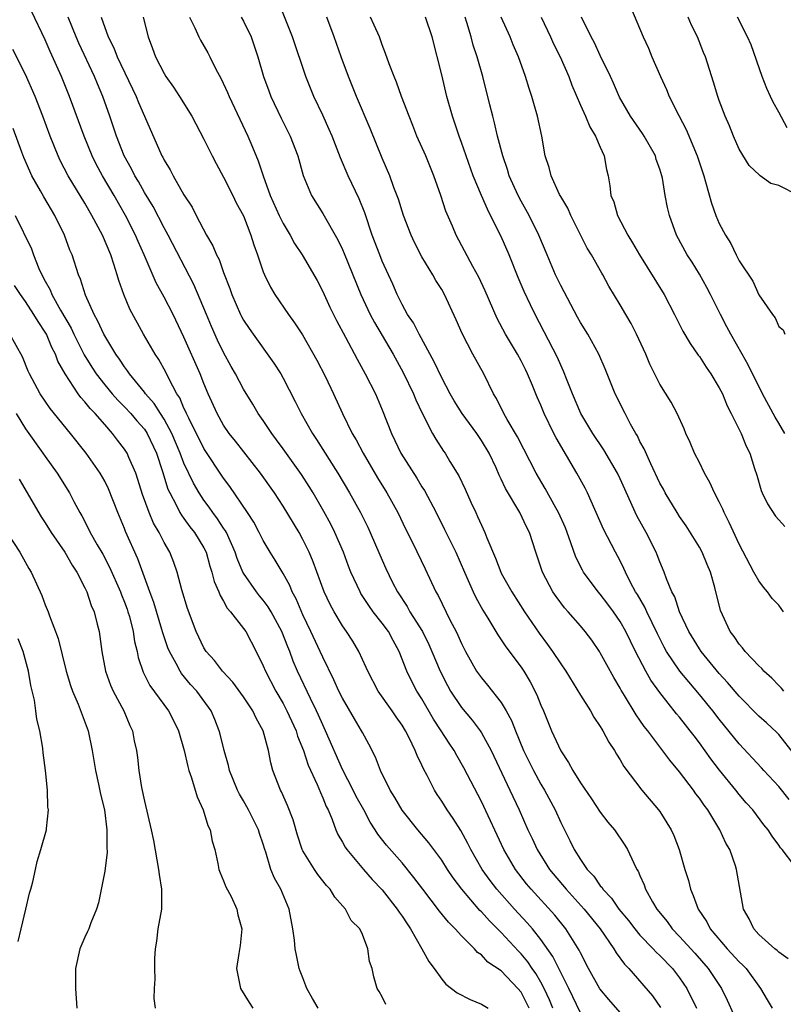
# Model space of a CAD drawing. Units: inches. Extents: x 2508000 to 2511000, y 1548000 to 1551000.
# Drawn here: x 2508298 to 2508375, y 1548779 to 1548879 of the extents above; entities that cross this region are included whole.
import ezdxf

# ---------------------------------------------------------------- set-up
doc = ezdxf.new("R2010")
doc.units = ezdxf.units.IN
doc.header["$MEASUREMENT"] = 0
doc.layers.add('LD25081548_2ft', color=43, linetype='Continuous')

msp = doc.modelspace()

# ---------------------------------------------------------------- linework, layer by layer
at = {"layer": 'LD25081548_2ft'}
for points, elevation in [([(2508375.964, 1548783.965), (2508375, 1548784.645), (2508374.83, 1548784.83), (2508374.605, 1548785), (2508373, 1548786.452), (2508372.47, 1548787), (2508372.027, 1548788.027), (2508371.437, 1548789), (2508370.754, 1548793), (2508370.645, 1548793.355), (2508370.053, 1548795), (2508369.667, 1548795.667), (2508369.066, 1548797), (2508367.833, 1548799), (2508367.473, 1548799.473), (2508367, 1548800.18), (2508366.643, 1548800.643), (2508366.401, 1548801), (2508365, 1548802.843), (2508364.014, 1548804.014), (2508361.779, 1548807), (2508361.433, 1548807.433), (2508361, 1548808.078), (2508360.616, 1548808.616), (2508359.443, 1548810.557), (2508359.1, 1548811.1), (2508359, 1548811.296), (2508358.358, 1548812.358), (2508357.644, 1548813.644), (2508357, 1548814.867), (2508356.916, 1548815), (2508356.133, 1548816.133), (2508355.486, 1548817), (2508355, 1548817.575), (2508353.743, 1548819), (2508353.384, 1548819.384), (2508352.533, 1548820.533), (2508352.223, 1548821), (2508351.162, 1548823), (2508350.626, 1548824.626), (2508350.486, 1548825), (2508349.861, 1548827), (2508349.559, 1548827.559), (2508348.881, 1548829), (2508347.433, 1548831.433), (2508347, 1548832.394), (2508346.797, 1548832.797), (2508346.479, 1548833.521), (2508345.774, 1548835), (2508345, 1548836.292), (2508344.526, 1548837), (2508343.069, 1548839), (2508342.272, 1548840.272), (2508341.854, 1548841), (2508341, 1548842.598), (2508340.233, 1548844.233), (2508338.717, 1548847), (2508338.141, 1548848.141), (2508337.557, 1548849), (2508337, 1548850.011), (2508336.515, 1548851), (2508336.062, 1548852.062), (2508335, 1548854.371), (2508334.741, 1548855), (2508333.979, 1548857), (2508333.24, 1548859.24), (2508332.661, 1548860.661), (2508331.556, 1548863), (2508330.804, 1548864.804), (2508329.937, 1548867), (2508329.656, 1548867.656), (2508329, 1548869.096), (2508328.107, 1548871), (2508327.279, 1548873), (2508325.938, 1548877), (2508325.685, 1548877.686), (2508324.528, 1548880.528)], 6978), ([(2508355, 1548778.533), (2508353.809, 1548781), (2508353, 1548782.598), (2508352.216, 1548784.216), (2508351, 1548785.921), (2508350.145, 1548787), (2508349.617, 1548787.617), (2508348.342, 1548789), (2508346.553, 1548791), (2508345.879, 1548791.88), (2508345.087, 1548793), (2508343.939, 1548795), (2508343.629, 1548795.63), (2508342.921, 1548796.921), (2508342.156, 1548798.156), (2508341.558, 1548799), (2508341, 1548799.898), (2508340.553, 1548800.553), (2508340.268, 1548801), (2508339.528, 1548802.472), (2508339.156, 1548803.156), (2508339, 1548803.521), (2508338.514, 1548804.514), (2508338.335, 1548805), (2508337.708, 1548806.293), (2508337.335, 1548807), (2508337, 1548807.553), (2508336.4, 1548808.4), (2508336.004, 1548809), (2508334.592, 1548811), (2508333.544, 1548813), (2508333.392, 1548813.392), (2508332.653, 1548815), (2508332.025, 1548816.026), (2508331.404, 1548817), (2508331, 1548817.566), (2508330.15, 1548819), (2508329.747, 1548819.747), (2508329.157, 1548821), (2508328.042, 1548824.042), (2508327.635, 1548825), (2508327, 1548826.291), (2508326.606, 1548827), (2508325, 1548829.649), (2508324.119, 1548831), (2508322.713, 1548833), (2508320.207, 1548836.207), (2508319.57, 1548837), (2508319, 1548837.835), (2508318.341, 1548839), (2508317.426, 1548841), (2508317, 1548842.037), (2508316.627, 1548843), (2508315, 1548846.722), (2508313.905, 1548849), (2508313, 1548850.752), (2508312.191, 1548852.191), (2508310.987, 1548855), (2508310.371, 1548856.371), (2508310.108, 1548857), (2508309.087, 1548859), (2508307.946, 1548861), (2508306.777, 1548863), (2508306.156, 1548864.156), (2508305.738, 1548865), (2508304.936, 1548867), (2508303.459, 1548871), (2508302.632, 1548873), (2508301.517, 1548875.517), (2508301, 1548876.721), (2508299.612, 1548879.612)], 6990), ([(2508360.029, 1548880.029), (2508361.329, 1548877), (2508361.868, 1548875.868), (2508362.21, 1548875), (2508363.069, 1548873), (2508363.683, 1548871.683), (2508363.951, 1548871), (2508364.912, 1548869.088), (2508365.661, 1548867.661), (2508366.776, 1548865), (2508367.43, 1548863), (2508367.617, 1548862.383), (2508368.213, 1548860.213), (2508368.644, 1548859), (2508369, 1548858.173), (2508369.622, 1548857), (2508370.152, 1548856.152), (2508370.701, 1548855), (2508371, 1548854.426), (2508372.37, 1548852.37), (2508373, 1548850.98), (2508374.375, 1548849), (2508374.648, 1548848.648), (2508375, 1548847.778), (2508375.457, 1548847.457), (2508375.622, 1548847)], 6962), ([(2508360.396, 1548777), (2508357.868, 1548779.868), (2508356.959, 1548780.959), (2508355.824, 1548783), (2508355, 1548784.572), (2508354.869, 1548784.869), (2508353.537, 1548787), (2508352.396, 1548788.396), (2508350.022, 1548791), (2508349.561, 1548791.561), (2508348.438, 1548793), (2508347.259, 1548795), (2508345, 1548799.846), (2508343.247, 1548803.247), (2508342.514, 1548804.514), (2508342.257, 1548805), (2508341.741, 1548805.741), (2508340.955, 1548807), (2508340.177, 1548808.177), (2508339, 1548810.22), (2508338.505, 1548811), (2508337.976, 1548811.976), (2508337.474, 1548813), (2508336.714, 1548815), (2508336.106, 1548816.107), (2508335.641, 1548817), (2508335, 1548817.863), (2508334.088, 1548819), (2508333.633, 1548819.633), (2508332.854, 1548820.853), (2508332.773, 1548821), (2508331.848, 1548823), (2508331.604, 1548823.604), (2508331.079, 1548825), (2508330.233, 1548827), (2508329.823, 1548827.823), (2508329.12, 1548829.12), (2508328.019, 1548831), (2508327.633, 1548831.633), (2508326.851, 1548832.851), (2508325, 1548835.456), (2508324.348, 1548836.348), (2508323.848, 1548837), (2508323, 1548838.285), (2508322.497, 1548839), (2508321.944, 1548839.944), (2508321, 1548841.458), (2508320.193, 1548843), (2508319.755, 1548843.755), (2508319, 1548845.158), (2508318.395, 1548846.395), (2508317.777, 1548847.777), (2508317.257, 1548849), (2508316.01, 1548852.01), (2508313.408, 1548857), (2508313, 1548857.738), (2508311.88, 1548859.88), (2508311, 1548861.32), (2508310.4, 1548862.4), (2508310.034, 1548863), (2508309.697, 1548863.697), (2508308.967, 1548865), (2508308.189, 1548867), (2508307.533, 1548869), (2508306.818, 1548871), (2508306.262, 1548872.262), (2508305.956, 1548873), (2508304.377, 1548876.377), (2508304.114, 1548877), (2508303.323, 1548879)], 6988), ([(2508306.659, 1548879), (2508307.357, 1548877), (2508307.909, 1548875.909), (2508308.255, 1548875), (2508310.165, 1548871), (2508310.399, 1548870.399), (2508311, 1548869.014), (2508312.78, 1548865), (2508312.864, 1548864.864), (2508313, 1548864.572), (2508313.6, 1548863.6), (2508313.904, 1548863), (2508315, 1548861.081), (2508315.821, 1548859.821), (2508316.226, 1548859), (2508317.275, 1548857), (2508317.925, 1548855.925), (2508318.288, 1548855), (2508318.537, 1548854.537), (2508319, 1548853.225), (2508319.619, 1548851.619), (2508319.834, 1548851), (2508320.704, 1548849), (2508320.804, 1548848.804), (2508321, 1548848.44), (2508321.571, 1548847.571), (2508321.964, 1548847), (2508324.073, 1548844.073), (2508324.757, 1548843), (2508325, 1548842.575), (2508326.228, 1548840.228), (2508326.815, 1548839), (2508327.95, 1548837), (2508328.379, 1548836.379), (2508330.529, 1548833), (2508331.71, 1548831), (2508332.818, 1548829), (2508333.54, 1548827.54), (2508333.79, 1548827), (2508334.75, 1548824.75), (2508335.366, 1548823.366), (2508336.047, 1548821.953), (2508336.525, 1548821), (2508337.517, 1548819.517), (2508337.795, 1548819), (2508339.059, 1548817), (2508339.698, 1548815.698), (2508340.004, 1548815), (2508340.835, 1548813), (2508341.568, 1548811.568), (2508341.884, 1548811), (2508343, 1548809.325), (2508344.067, 1548808.068), (2508344.869, 1548807), (2508345, 1548806.8), (2508345.996, 1548805), (2508347.885, 1548801), (2508348.813, 1548799), (2508349.684, 1548797), (2508350.113, 1548796.113), (2508350.614, 1548795), (2508351.881, 1548793), (2508353.553, 1548791), (2508355.373, 1548789), (2508356.971, 1548787), (2508358.365, 1548785), (2508358.595, 1548784.594), (2508359.427, 1548783.427), (2508359.868, 1548783), (2508362.263, 1548780.262), (2508363.07, 1548779.07)], 6986), ([(2508310.879, 1548879), (2508311.372, 1548877), (2508311.838, 1548875.837), (2508312.139, 1548875), (2508313, 1548873.306), (2508313.183, 1548873), (2508313.939, 1548871.939), (2508314.553, 1548871), (2508315.791, 1548869), (2508317, 1548866.695), (2508317.832, 1548865), (2508318.232, 1548864.232), (2508319, 1548862.865), (2508319.936, 1548861), (2508320.275, 1548860.274), (2508321, 1548858.936), (2508321.751, 1548857), (2508322.04, 1548856.04), (2508322.416, 1548855), (2508323, 1548853.285), (2508323.113, 1548853), (2508323.741, 1548851.741), (2508324.179, 1548851), (2508325.554, 1548849), (2508326.164, 1548848.164), (2508326.952, 1548846.952), (2508328.389, 1548844.389), (2508329.232, 1548842.768), (2508330.09, 1548841), (2508330.999, 1548839), (2508331.974, 1548837), (2508332.361, 1548836.361), (2508333.078, 1548835), (2508334.529, 1548832.529), (2508335.457, 1548831), (2508336.564, 1548829), (2508337.355, 1548827.355), (2508338.083, 1548825.918), (2508339.343, 1548823.343), (2508340.407, 1548821), (2508340.626, 1548820.626), (2508341.867, 1548818.133), (2508342.464, 1548817), (2508342.639, 1548816.639), (2508343, 1548815.797), (2508343.403, 1548815), (2508344.518, 1548813), (2508345, 1548812.318), (2508345.605, 1548811.606), (2508347, 1548809.848), (2508347.512, 1548809), (2508348.044, 1548808.044), (2508348.433, 1548807), (2508349.251, 1548805), (2508350.244, 1548803), (2508351, 1548801.621), (2508351.377, 1548801), (2508352.446, 1548799), (2508353, 1548797.745), (2508353.93, 1548795.93), (2508354.364, 1548795), (2508355, 1548794.001), (2508355.682, 1548793), (2508356.33, 1548792.33), (2508357, 1548791.361), (2508357.176, 1548791.176), (2508357.27, 1548791), (2508358.115, 1548790.115), (2508358.871, 1548789), (2508359.834, 1548787.835), (2508360.47, 1548787), (2508361, 1548786.381), (2508362.329, 1548785), (2508362.641, 1548784.64), (2508363, 1548784.322), (2508364.27, 1548783), (2508365, 1548782.055), (2508365.727, 1548781), (2508366.719, 1548779)], 6984), ([(2508315.551, 1548879), (2508316.09, 1548877.91), (2508316.5, 1548877), (2508316.671, 1548876.671), (2508317.403, 1548875.403), (2508317.612, 1548875), (2508318.182, 1548873.818), (2508318.762, 1548872.762), (2508319.391, 1548871.391), (2508319.544, 1548871), (2508321.433, 1548867), (2508321.734, 1548866.266), (2508322.5, 1548864.5), (2508322.972, 1548863), (2508323.71, 1548861), (2508324.597, 1548859), (2508325, 1548858.166), (2508325.704, 1548857), (2508326.149, 1548856.149), (2508326.937, 1548855), (2508328.421, 1548852.421), (2508329, 1548851.3), (2508329.726, 1548849.726), (2508330.388, 1548848.388), (2508331.306, 1548846.694), (2508332.478, 1548844.478), (2508333.292, 1548843), (2508334.304, 1548841), (2508335, 1548839.362), (2508335.923, 1548837), (2508336.281, 1548836.281), (2508336.885, 1548835), (2508338.478, 1548832.478), (2508339, 1548831.613), (2508339.248, 1548831.248), (2508340.429, 1548829), (2508341.297, 1548827.297), (2508342.427, 1548825), (2508343.282, 1548823), (2508344.168, 1548821), (2508344.442, 1548820.442), (2508345.147, 1548819.147), (2508345.643, 1548818.357), (2508346.658, 1548816.658), (2508347, 1548816.18), (2508347.467, 1548815.467), (2508349, 1548813.423), (2508349.284, 1548813), (2508349.929, 1548811.929), (2508350.609, 1548810.609), (2508351, 1548809.587), (2508351.26, 1548809), (2508352.073, 1548807), (2508353, 1548804.956), (2508353.801, 1548803.801), (2508354.22, 1548803), (2508355, 1548801.751), (2508356.116, 1548800.116), (2508357, 1548798.781), (2508357.77, 1548797.77), (2508358.428, 1548797), (2508359.46, 1548795.46), (2508359.743, 1548795), (2508360.378, 1548793.622), (2508360.697, 1548793), (2508360.824, 1548792.823), (2508361, 1548792.386), (2508361.431, 1548791.431), (2508361.574, 1548791), (2508362.265, 1548789.735), (2508362.705, 1548789), (2508363.74, 1548787.739), (2508364.264, 1548787), (2508365, 1548786.241), (2508366.539, 1548784.539), (2508367.877, 1548783), (2508369.21, 1548781), (2508369.812, 1548779.812), (2508371.077, 1548777)], 6982), ([(2508320.772, 1548879), (2508321, 1548878.596), (2508321.783, 1548877), (2508322.461, 1548875), (2508323.013, 1548873), (2508323.556, 1548871.556), (2508323.771, 1548871), (2508324.817, 1548868.818), (2508325.719, 1548867), (2508326.483, 1548865), (2508327.036, 1548863.036), (2508327.868, 1548861), (2508329, 1548859.188), (2508330.535, 1548856.535), (2508331, 1548855.543), (2508331.163, 1548855.163), (2508332.845, 1548851), (2508333.783, 1548849), (2508334.204, 1548848.204), (2508336.099, 1548845), (2508337.126, 1548843.126), (2508338.138, 1548841), (2508338.379, 1548840.379), (2508339.024, 1548839.024), (2508340.076, 1548837), (2508340.411, 1548836.411), (2508341.193, 1548835.192), (2508341.337, 1548835), (2508341.825, 1548834.175), (2508342.724, 1548832.724), (2508343.357, 1548831.358), (2508343.932, 1548830.068), (2508344.428, 1548829), (2508344.621, 1548828.621), (2508345, 1548827.739), (2508345.35, 1548827), (2508345.546, 1548826.454), (2508346.411, 1548824.411), (2508346.95, 1548823), (2508347, 1548822.903), (2508348.068, 1548821), (2508349.353, 1548819), (2508350.829, 1548816.829), (2508351.688, 1548815.688), (2508352.182, 1548815), (2508353, 1548813.763), (2508353.536, 1548813), (2508355, 1548810.6), (2508356.003, 1548809), (2508356.356, 1548808.356), (2508357, 1548807.44), (2508357.156, 1548807.156), (2508357.265, 1548807), (2508357.844, 1548805.844), (2508358.422, 1548805), (2508358.626, 1548804.626), (2508359, 1548804.05), (2508359.373, 1548803.373), (2508361.177, 1548801), (2508362.882, 1548799), (2508363, 1548798.836), (2508364.143, 1548797), (2508364.414, 1548796.414), (2508364.945, 1548795), (2508365.534, 1548793), (2508365.884, 1548791.884), (2508366.087, 1548791), (2508366.381, 1548790.381), (2508366.872, 1548789), (2508367.731, 1548787.731), (2508368.093, 1548787), (2508369.788, 1548785), (2508371, 1548783.684), (2508371.36, 1548783.36), (2508371.699, 1548783), (2508373.163, 1548781), (2508373.829, 1548779.828), (2508374.327, 1548779)], 6980), ([(2508376.522, 1548793.477), (2508375.337, 1548795), (2508375.179, 1548795.178), (2508375, 1548795.463), (2508374.349, 1548796.349), (2508373.939, 1548797), (2508373.506, 1548797.506), (2508372.383, 1548799), (2508371.727, 1548799.727), (2508371, 1548800.579), (2508370.673, 1548801), (2508369.024, 1548803.025), (2508368.161, 1548804.161), (2508367, 1548805.787), (2508366.465, 1548806.466), (2508366.073, 1548807), (2508365.587, 1548807.588), (2508365, 1548808.349), (2508364.698, 1548808.698), (2508363, 1548810.839), (2508362.091, 1548812.091), (2508361.59, 1548813), (2508360.553, 1548815), (2508360.031, 1548816.031), (2508359.573, 1548817), (2508359, 1548818.017), (2508358.332, 1548819), (2508357.771, 1548819.771), (2508357, 1548820.774), (2508356.797, 1548821), (2508355.306, 1548823), (2508355.193, 1548823.193), (2508354.524, 1548824.524), (2508354.036, 1548825.964), (2508353.657, 1548827), (2508353.472, 1548827.472), (2508352.791, 1548829), (2508352.498, 1548829.502), (2508351.436, 1548831.436), (2508350.533, 1548833), (2508348.642, 1548836.642), (2508347.588, 1548838.412), (2508347.264, 1548839), (2508346.531, 1548840.531), (2508346.224, 1548841), (2508345.251, 1548843), (2508344.147, 1548845), (2508343.064, 1548847.065), (2508342.472, 1548848.472), (2508341.294, 1548851), (2508341, 1548851.506), (2508340.416, 1548852.416), (2508340.09, 1548853), (2508339, 1548854.8), (2508338.26, 1548856.26), (2508337.911, 1548857), (2508337.148, 1548859), (2508336.636, 1548860.636), (2508336.178, 1548861.822), (2508335.753, 1548863), (2508335, 1548864.765), (2508333.774, 1548867.774), (2508332.395, 1548871), (2508331.588, 1548873), (2508330.865, 1548875), (2508330.166, 1548877), (2508329.403, 1548879)], 6976), ([(2508376.046, 1548800.047), (2508375, 1548801.354), (2508373.484, 1548803), (2508373.262, 1548803.261), (2508371, 1548805.689), (2508369, 1548808.156), (2508368.349, 1548809), (2508367, 1548810.644), (2508365.915, 1548811.915), (2508365.015, 1548813.015), (2508363.686, 1548815), (2508363.441, 1548815.441), (2508362.766, 1548816.766), (2508361.681, 1548819), (2508361.474, 1548819.474), (2508360.737, 1548820.737), (2508360.566, 1548821), (2508360.06, 1548821.941), (2508359.534, 1548823), (2508359.382, 1548823.382), (2508359, 1548824.145), (2508358.54, 1548825), (2508357.332, 1548827.332), (2508355.692, 1548831), (2508355.458, 1548831.459), (2508354.642, 1548833), (2508352.542, 1548836.543), (2508352.31, 1548837), (2508351.34, 1548839), (2508351, 1548839.844), (2508350.646, 1548840.647), (2508350.156, 1548841.844), (2508349.661, 1548843), (2508349.445, 1548843.445), (2508349, 1548844.323), (2508348.63, 1548845), (2508347.446, 1548847), (2508346.583, 1548848.583), (2508345.389, 1548851.389), (2508344.759, 1548852.759), (2508344.147, 1548853.854), (2508342.472, 1548857), (2508342.092, 1548857.908), (2508341.426, 1548859.426), (2508340.923, 1548861), (2508340.206, 1548863), (2508339.385, 1548865), (2508338.503, 1548867), (2508338.081, 1548868.081), (2508337.7, 1548869), (2508336.952, 1548871), (2508336.447, 1548872.447), (2508336.199, 1548873), (2508335.707, 1548874.293), (2508335.345, 1548875.345), (2508335, 1548876.194), (2508334.713, 1548877), (2508334.193, 1548878.193), (2508333.821, 1548879)], 6974), ([(2508376.603, 1548804.604), (2508375, 1548806.609), (2508374.815, 1548806.815), (2508373.78, 1548807.779), (2508373, 1548808.464), (2508371, 1548810.469), (2508369.847, 1548811.847), (2508369, 1548812.762), (2508367.184, 1548815), (2508367, 1548815.273), (2508365.922, 1548817), (2508364.982, 1548819), (2508364.506, 1548820.506), (2508364.227, 1548821), (2508363.668, 1548822.332), (2508363.442, 1548823), (2508363, 1548824.046), (2508362.751, 1548824.752), (2508362.645, 1548825), (2508361.636, 1548827), (2508360.686, 1548828.686), (2508359, 1548832.424), (2508358.725, 1548833), (2508357.356, 1548835.356), (2508356.242, 1548837), (2508355.037, 1548839), (2508354.195, 1548841), (2508353.655, 1548842.345), (2508353.294, 1548843.294), (2508353, 1548843.896), (2508352.669, 1548844.669), (2508350.444, 1548849), (2508349.963, 1548849.963), (2508349.328, 1548851.328), (2508348.728, 1548852.728), (2508347.792, 1548855), (2508347, 1548856.852), (2508345.933, 1548859), (2508345.608, 1548859.608), (2508345.002, 1548861), (2508344.184, 1548863), (2508343, 1548866.36), (2508342.758, 1548867), (2508342.082, 1548869), (2508341.528, 1548871), (2508341, 1548873.192), (2508340.044, 1548877), (2508339.358, 1548879)], 6972), ([(2508375.506, 1548811), (2508375.279, 1548811.279), (2508375, 1548811.55), (2508374.293, 1548812.293), (2508373.494, 1548813), (2508373.279, 1548813.278), (2508373, 1548813.53), (2508371.612, 1548815), (2508371.354, 1548815.355), (2508371, 1548815.716), (2508370.495, 1548816.495), (2508370.095, 1548817), (2508369.113, 1548819.113), (2508368.564, 1548821.436), (2508368.127, 1548823), (2508367.78, 1548823.78), (2508367.277, 1548825), (2508367, 1548825.504), (2508365.663, 1548827.663), (2508365, 1548828.614), (2508364.751, 1548829), (2508363.546, 1548831), (2508363.358, 1548831.358), (2508363, 1548831.98), (2508362.08, 1548833.92), (2508361.427, 1548835.427), (2508361, 1548836.192), (2508360.744, 1548836.744), (2508360.584, 1548837), (2508360.054, 1548837.946), (2508359.499, 1548839), (2508358.494, 1548841), (2508357.5, 1548843.501), (2508356.861, 1548845), (2508355.754, 1548847), (2508355, 1548848.2), (2508354.712, 1548848.712), (2508353, 1548851.935), (2508352.492, 1548853), (2508351.636, 1548855), (2508350.808, 1548857), (2508349.817, 1548859), (2508349, 1548860.446), (2508348.707, 1548861), (2508347.819, 1548863), (2508347.632, 1548863.632), (2508347.155, 1548865), (2508346.634, 1548867), (2508346.341, 1548868.341), (2508346.146, 1548869), (2508345.85, 1548870.15), (2508345.151, 1548873), (2508344.583, 1548875), (2508344.175, 1548876.175), (2508343.962, 1548877), (2508343.534, 1548878.466), (2508343.359, 1548879)], 6970), ([(2508375.491, 1548819), (2508375, 1548819.653), (2508374.343, 1548820.343), (2508373.873, 1548821), (2508373.476, 1548821.476), (2508373, 1548822.116), (2508372.495, 1548823), (2508371, 1548825.82), (2508370.009, 1548828.009), (2508369.509, 1548829), (2508369.356, 1548829.356), (2508369, 1548830.09), (2508368.534, 1548831), (2508368.039, 1548832.039), (2508367.52, 1548833), (2508367, 1548834.062), (2508366.512, 1548835), (2508366.069, 1548836.069), (2508365.635, 1548837), (2508365.468, 1548837.468), (2508364.754, 1548839), (2508364.15, 1548840.15), (2508363, 1548841.974), (2508361.995, 1548843.995), (2508361.583, 1548845), (2508360.66, 1548847), (2508360.102, 1548848.102), (2508359.559, 1548849), (2508359, 1548849.977), (2508357.865, 1548851.864), (2508357.254, 1548853), (2508357.155, 1548853.155), (2508356.117, 1548855), (2508355.684, 1548855.684), (2508354.019, 1548859), (2508353.708, 1548859.708), (2508353, 1548860.895), (2508352.881, 1548861.119), (2508352.027, 1548863), (2508351.844, 1548863.844), (2508351.446, 1548865), (2508351.084, 1548867), (2508350.679, 1548869), (2508350.284, 1548870.284), (2508350.1, 1548871), (2508349.808, 1548871.808), (2508349.451, 1548873), (2508348.744, 1548875), (2508348.215, 1548876.215), (2508347.895, 1548877), (2508347.008, 1548879.008)], 6968), ([(2508351.036, 1548879), (2508351.981, 1548877), (2508352.292, 1548876.292), (2508352.953, 1548875), (2508353.817, 1548873), (2508354.135, 1548872.135), (2508355, 1548870.112), (2508355.501, 1548869), (2508355.934, 1548867.934), (2508356.529, 1548867), (2508357, 1548865.883), (2508357.403, 1548865), (2508357.624, 1548863.624), (2508357.779, 1548863), (2508357.97, 1548861.97), (2508358.072, 1548861), (2508358.351, 1548860.351), (2508358.732, 1548859), (2508359.767, 1548857), (2508360.241, 1548856.241), (2508360.936, 1548855), (2508363.427, 1548851), (2508364.476, 1548849), (2508365.33, 1548847.329), (2508366.056, 1548846.056), (2508366.887, 1548844.887), (2508367, 1548844.751), (2508367.687, 1548843.687), (2508368.165, 1548843), (2508369, 1548841.603), (2508369.317, 1548841), (2508369.781, 1548839.781), (2508370.215, 1548839), (2508371.199, 1548837), (2508371.711, 1548835.712), (2508372.098, 1548835), (2508372.557, 1548833.443), (2508372.789, 1548832.789), (2508373.231, 1548831.231), (2508373.318, 1548831), (2508373.88, 1548829.88), (2508374.663, 1548828.663), (2508375, 1548828.26), (2508375.613, 1548827.613)], 6966), ([(2508375.613, 1548837), (2508375, 1548838.036), (2508374.623, 1548838.623), (2508373.358, 1548841), (2508371.93, 1548843.93), (2508371.296, 1548845), (2508370.154, 1548847), (2508369.767, 1548847.767), (2508369.11, 1548849), (2508368.117, 1548851), (2508367.735, 1548851.735), (2508367, 1548853.068), (2508366.264, 1548854.264), (2508365.773, 1548855), (2508364.686, 1548857), (2508363.969, 1548859), (2508363.778, 1548859.778), (2508363.546, 1548861), (2508363.262, 1548862.738), (2508363.203, 1548863), (2508363, 1548863.652), (2508362.648, 1548864.648), (2508362.552, 1548865), (2508361.42, 1548867), (2508361.258, 1548867.258), (2508360.06, 1548869), (2508358.94, 1548870.94), (2508358.336, 1548872.336), (2508358.033, 1548873), (2508357, 1548875.115), (2508356.404, 1548876.404), (2508356.075, 1548877), (2508355.105, 1548879)], 6964), ([(2508376.992, 1548861.008), (2508375, 1548862.028), (2508374.205, 1548862.205), (2508373.131, 1548863), (2508373.045, 1548863.045), (2508372.02, 1548864.02), (2508371, 1548865.672), (2508370.423, 1548867), (2508370.024, 1548868.024), (2508369.593, 1548869), (2508369, 1548870.604), (2508368.861, 1548871), (2508368.433, 1548872.433), (2508367.605, 1548875), (2508367.42, 1548875.42), (2508366.788, 1548877), (2508366.188, 1548878.188), (2508365.863, 1548879)], 6960), ([(2508375.833, 1548867.833), (2508375, 1548869.416), (2508374.431, 1548870.431), (2508374.184, 1548871), (2508373.805, 1548871.805), (2508373.335, 1548873), (2508372.205, 1548876.204), (2508371.847, 1548877), (2508370.847, 1548879)], 6958), ([(2508352.204, 1548779), (2508351.857, 1548779.858), (2508351.348, 1548781), (2508351, 1548781.641), (2508350.493, 1548782.493), (2508350.128, 1548783), (2508349.681, 1548783.681), (2508349, 1548784.488), (2508348.742, 1548784.742), (2508347, 1548786.627), (2508345.808, 1548787.808), (2508345, 1548788.729), (2508344.859, 1548788.859), (2508343.036, 1548791), (2508342.159, 1548792.159), (2508341.59, 1548793), (2508341, 1548793.921), (2508339.7, 1548795.7), (2508338.586, 1548797), (2508337, 1548798.981), (2508336.262, 1548800.262), (2508335.787, 1548801), (2508334.815, 1548803), (2508334.324, 1548804.324), (2508333.652, 1548805.652), (2508333, 1548806.811), (2508332.908, 1548807), (2508332.197, 1548808.197), (2508331, 1548810.266), (2508330.635, 1548811), (2508330.131, 1548812.131), (2508329, 1548814.403), (2508328.739, 1548815), (2508327.812, 1548817), (2508327, 1548818.678), (2508326.308, 1548820.308), (2508325.921, 1548821), (2508325.663, 1548821.663), (2508325, 1548822.846), (2508324.203, 1548824.203), (2508323.698, 1548825), (2508323, 1548826.192), (2508322.598, 1548827), (2508322.038, 1548828.038), (2508321.42, 1548829), (2508319.635, 1548831.635), (2508319, 1548832.488), (2508317, 1548835.481), (2508315.475, 1548838.525), (2508315.254, 1548839), (2508315.185, 1548839.185), (2508315, 1548839.552), (2508314.574, 1548840.574), (2508314.284, 1548841), (2508313.464, 1548842.536), (2508313.168, 1548843.168), (2508312.457, 1548844.457), (2508312.083, 1548845), (2508310.93, 1548847), (2508309.538, 1548849.538), (2508308.929, 1548851), (2508308.417, 1548852.417), (2508308.259, 1548853), (2508307.934, 1548854.065), (2508307.618, 1548855), (2508306.772, 1548857), (2508305.705, 1548859), (2508305, 1548860.216), (2508303.322, 1548863), (2508302.525, 1548864.525), (2508302.293, 1548865), (2508301.49, 1548867), (2508300.767, 1548869), (2508299.972, 1548871), (2508299, 1548873.207), (2508297.732, 1548875.731)], 6992), ([(2508349.821, 1548779), (2508349.557, 1548779.557), (2508349, 1548780.619), (2508348.693, 1548781), (2508347, 1548782.754), (2508345.661, 1548783.661), (2508345, 1548784.373), (2508344.624, 1548784.624), (2508344.302, 1548785), (2508343, 1548786.305), (2508342.368, 1548787), (2508341.672, 1548787.672), (2508340.784, 1548788.784), (2508339.092, 1548791), (2508338.202, 1548792.201), (2508337, 1548793.652), (2508335.44, 1548795.44), (2508334.565, 1548796.565), (2508334.298, 1548797), (2508333.781, 1548797.781), (2508333.133, 1548799), (2508332.377, 1548800.377), (2508332.074, 1548801), (2508331, 1548803.075), (2508329.285, 1548807), (2508329, 1548807.584), (2508328.569, 1548808.57), (2508328.373, 1548809), (2508327.759, 1548810.241), (2508326.467, 1548813), (2508326.028, 1548814.028), (2508325.675, 1548815), (2508325.472, 1548815.472), (2508324.877, 1548817), (2508323.787, 1548819), (2508323.502, 1548819.501), (2508323, 1548820.171), (2508322.62, 1548820.62), (2508322.325, 1548821), (2508321, 1548822.901), (2508320.945, 1548823), (2508320.365, 1548824.365), (2508320.158, 1548825), (2508319.275, 1548827), (2508319.182, 1548827.182), (2508319, 1548827.435), (2508318.39, 1548828.39), (2508317.918, 1548829), (2508317.546, 1548829.546), (2508317, 1548830.276), (2508316.519, 1548831), (2508315.96, 1548831.96), (2508315, 1548833.989), (2508314.616, 1548835), (2508313.771, 1548837), (2508313, 1548838.421), (2508312.622, 1548839), (2508312.003, 1548840.003), (2508311.123, 1548841), (2508311, 1548841.175), (2508309.518, 1548843), (2508309.318, 1548843.318), (2508309, 1548843.728), (2508308.498, 1548844.498), (2508308.126, 1548845), (2508306.899, 1548847), (2508306.321, 1548848.321), (2508305.927, 1548849), (2508305.068, 1548850.933), (2508304.576, 1548852.576), (2508304.365, 1548853), (2508303.721, 1548855), (2508303.499, 1548855.499), (2508302.959, 1548857), (2508301.961, 1548859), (2508300.857, 1548860.857), (2508300.529, 1548861.471), (2508299.663, 1548863), (2508299.448, 1548863.448), (2508298.84, 1548864.84), (2508298.64, 1548865.36), (2508297.775, 1548867.774)], 6994), ([(2508297.985, 1548859), (2508299.62, 1548855.62), (2508299.834, 1548855), (2508300.37, 1548853.63), (2508300.655, 1548853), (2508301, 1548852.352), (2508301.498, 1548851.498), (2508301.685, 1548851), (2508302.551, 1548849.449), (2508303.614, 1548847.614), (2508303.893, 1548847), (2508304.93, 1548844.93), (2508305.694, 1548843.694), (2508306.143, 1548843), (2508307, 1548841.897), (2508307.747, 1548841), (2508308.336, 1548840.336), (2508309, 1548839.684), (2508309.634, 1548839), (2508310.254, 1548838.254), (2508311, 1548837.412), (2508311.279, 1548837), (2508312.231, 1548835), (2508312.837, 1548833.163), (2508313.381, 1548831.381), (2508313.556, 1548831), (2508314.212, 1548829.789), (2508314.591, 1548829), (2508314.738, 1548828.738), (2508315, 1548828.401), (2508315.584, 1548827.584), (2508316.055, 1548827), (2508317, 1548825.439), (2508317.223, 1548825), (2508317.613, 1548823.613), (2508317.823, 1548823), (2508318.05, 1548822.05), (2508318.523, 1548821), (2508318.64, 1548820.64), (2508319, 1548820.065), (2508319.368, 1548819.368), (2508319.704, 1548819), (2508321, 1548817.322), (2508321.23, 1548817), (2508322.291, 1548815), (2508323, 1548813.549), (2508323.21, 1548813), (2508324.253, 1548811), (2508325, 1548809.738), (2508325.39, 1548809), (2508326.307, 1548807), (2508326.462, 1548806.462), (2508327.045, 1548805), (2508327.523, 1548803.523), (2508328.431, 1548801.57), (2508328.757, 1548800.757), (2508329, 1548800.241), (2508329.359, 1548799.359), (2508329.551, 1548799), (2508329.956, 1548798.044), (2508330.326, 1548797), (2508330.528, 1548796.528), (2508331, 1548795.737), (2508331.248, 1548795.247), (2508331.418, 1548795), (2508333.093, 1548793), (2508333.996, 1548791.996), (2508335, 1548790.943), (2508336.521, 1548789), (2508336.699, 1548788.699), (2508337, 1548788.28), (2508337.5, 1548787.5), (2508337.843, 1548787), (2508339.003, 1548785), (2508339.699, 1548783.699), (2508340.228, 1548783), (2508341, 1548781.938), (2508341.427, 1548781.427), (2508342.561, 1548780.561), (2508343.867, 1548779.867), (2508345, 1548779.413), (2508345.676, 1548779)], 6996), ([(2508335.368, 1548779.368), (2508335, 1548780.159), (2508334.7, 1548780.7), (2508334.491, 1548781), (2508334.155, 1548782.156), (2508333.97, 1548783), (2508333.718, 1548783.718), (2508333.561, 1548785), (2508333, 1548786.425), (2508332.736, 1548787), (2508331.861, 1548787.861), (2508331.277, 1548789), (2508330.208, 1548790.208), (2508329.749, 1548791), (2508329.372, 1548791.372), (2508328.495, 1548792.495), (2508328.158, 1548793), (2508327, 1548794.868), (2508326.936, 1548795), (2508326.462, 1548796.462), (2508326.008, 1548798.009), (2508325.442, 1548799.443), (2508324.821, 1548800.821), (2508324.721, 1548801), (2508323.969, 1548803), (2508323.749, 1548803.748), (2508323.519, 1548805), (2508323, 1548807.001), (2508322.267, 1548808.267), (2508321.96, 1548809), (2508321, 1548810.423), (2508319.913, 1548811.913), (2508318.89, 1548813), (2508318.084, 1548814.084), (2508317.231, 1548815), (2508317, 1548815.365), (2508316.215, 1548817), (2508315.344, 1548819.344), (2508314.779, 1548821.221), (2508314.327, 1548823), (2508313.981, 1548823.981), (2508313.583, 1548825), (2508313, 1548826.001), (2508312.495, 1548827), (2508311.936, 1548827.936), (2508311.483, 1548829), (2508310.823, 1548830.823), (2508310.36, 1548832.36), (2508310.13, 1548833), (2508309.436, 1548834.564), (2508309.26, 1548835), (2508309, 1548835.41), (2508308.305, 1548836.305), (2508307.797, 1548837), (2508307, 1548837.883), (2508306.045, 1548839), (2508305.521, 1548839.521), (2508305, 1548840.196), (2508304.607, 1548840.607), (2508304.334, 1548841), (2508303.019, 1548843), (2508302.289, 1548844.289), (2508302.022, 1548845), (2508301.672, 1548845.671), (2508301.124, 1548847), (2508301, 1548847.224), (2508300.279, 1548848.279), (2508299.859, 1548849), (2508299, 1548850.31), (2508298.493, 1548851), (2508297.914, 1548851.914)], 6998), ([(2508328.547, 1548779), (2508327.979, 1548779.979), (2508327.409, 1548781), (2508327, 1548782.06), (2508326.724, 1548782.723), (2508326.633, 1548783), (2508326.337, 1548784.337), (2508326.23, 1548785), (2508326.145, 1548785.855), (2508325.996, 1548787), (2508325.602, 1548789), (2508324.759, 1548791), (2508324.129, 1548792.129), (2508323.774, 1548793), (2508323.25, 1548794.751), (2508323.156, 1548795), (2508323, 1548795.541), (2508322.629, 1548796.629), (2508322.524, 1548797), (2508321.514, 1548799), (2508321, 1548799.92), (2508320.599, 1548800.599), (2508320.404, 1548801), (2508319.607, 1548803), (2508319.498, 1548803.498), (2508319.046, 1548805), (2508318.658, 1548806.658), (2508318.561, 1548807), (2508318.12, 1548808.119), (2508317.742, 1548809), (2508316.289, 1548811), (2508315.671, 1548811.671), (2508314.765, 1548812.765), (2508314.616, 1548813), (2508314.226, 1548813.774), (2508313.53, 1548815), (2508313.377, 1548815.377), (2508312.872, 1548816.872), (2508312.777, 1548817.222), (2508311.946, 1548819.946), (2508311.548, 1548821), (2508310.339, 1548824.339), (2508309.107, 1548827.107), (2508309, 1548827.393), (2508308.318, 1548829), (2508307.395, 1548831.395), (2508307, 1548832.174), (2508306.534, 1548833), (2508305.121, 1548835), (2508303.565, 1548837), (2508301.503, 1548839.503), (2508300.508, 1548841), (2508299.429, 1548843), (2508299.29, 1548843.29), (2508298.713, 1548844.713), (2508297.422, 1548847)], 7000), ([(2508298.078, 1548839), (2508299, 1548837.443), (2508300.772, 1548835), (2508301, 1548834.658), (2508302.199, 1548833), (2508303.436, 1548831), (2508303.883, 1548830.117), (2508304.479, 1548829), (2508304.68, 1548828.68), (2508305.374, 1548827.374), (2508305.545, 1548827), (2508306.253, 1548825.747), (2508306.807, 1548824.807), (2508307.501, 1548823.501), (2508308.601, 1548821), (2508308.702, 1548820.702), (2508309, 1548819.965), (2508309.255, 1548819.255), (2508309.345, 1548819), (2508309.488, 1548818.512), (2508309.87, 1548817), (2508310.016, 1548816.016), (2508310.275, 1548815), (2508310.394, 1548814.394), (2508310.895, 1548812.895), (2508311.566, 1548811.566), (2508313.423, 1548809), (2508313.966, 1548807.966), (2508314.441, 1548807), (2508315.025, 1548805), (2508315.384, 1548803.384), (2508315.496, 1548803), (2508315.771, 1548802.229), (2508316.317, 1548800.317), (2508316.937, 1548799), (2508317.418, 1548797.418), (2508317.643, 1548797), (2508317.85, 1548795.85), (2508318.1, 1548795), (2508318.415, 1548793.586), (2508318.528, 1548793), (2508318.642, 1548792.642), (2508319, 1548791.85), (2508319.234, 1548791.234), (2508319.745, 1548790.256), (2508320.344, 1548789), (2508320.431, 1548788.431), (2508320.826, 1548787), (2508320.676, 1548785.323), (2508320.531, 1548784.531), (2508320.306, 1548783), (2508320.694, 1548781), (2508321.566, 1548779.567), (2508321.944, 1548779)], 7002), ([(2508298.385, 1548832.385), (2508300.592, 1548828.592), (2508301, 1548827.99), (2508301.615, 1548827), (2508302.99, 1548825), (2508303.714, 1548823.714), (2508304.188, 1548823), (2508305, 1548821.428), (2508305.201, 1548821), (2508305.645, 1548819.645), (2508305.927, 1548819), (2508306.255, 1548817.745), (2508306.431, 1548817), (2508306.723, 1548815), (2508307.092, 1548813), (2508307.599, 1548811.599), (2508307.865, 1548811), (2508308.941, 1548809), (2508309.526, 1548807.527), (2508309.795, 1548807), (2508309.976, 1548805.976), (2508310.195, 1548805), (2508310.295, 1548804.295), (2508310.449, 1548803), (2508310.729, 1548801.271), (2508311, 1548799.891), (2508311.691, 1548797), (2508311.916, 1548795.916), (2508312.442, 1548793), (2508312.499, 1548792.499), (2508312.741, 1548791), (2508312.729, 1548789.271), (2508312.715, 1548789), (2508312.378, 1548787), (2508312.228, 1548785.772), (2508312.091, 1548785), (2508312.01, 1548784.01), (2508312.015, 1548783), (2508312.066, 1548781.934), (2508312.001, 1548781), (2508311.973, 1548779.973), (2508312.081, 1548779)], 7004), ([(2508297.081, 1548827.081), (2508298.437, 1548825), (2508298.65, 1548824.65), (2508299.363, 1548823.363), (2508299.588, 1548823), (2508300.654, 1548820.654), (2508301, 1548819.708), (2508301.282, 1548819), (2508301.419, 1548818.581), (2508302.303, 1548816.303), (2508303.114, 1548813), (2508303.549, 1548811.549), (2508303.743, 1548811), (2508304.322, 1548809.678), (2508305.328, 1548807), (2508305.733, 1548805), (2508306.064, 1548803), (2508306.379, 1548801.621), (2508306.594, 1548800.594), (2508306.966, 1548799), (2508307.217, 1548797), (2508307.211, 1548795.211), (2508307.251, 1548794.75), (2508307, 1548792.838), (2508306.368, 1548789.633), (2508306.172, 1548789), (2508305.599, 1548787.599), (2508305.385, 1548787), (2508305.274, 1548786.726), (2508305, 1548786.157), (2508304.506, 1548785), (2508304.057, 1548783), (2508304.053, 1548781), (2508304.203, 1548779)], 7006), ([(2508298.269, 1548785.731), (2508298.558, 1548787), (2508299.055, 1548789), (2508299.409, 1548790.591), (2508299.553, 1548791), (2508299.747, 1548791.747), (2508300.012, 1548793), (2508300.202, 1548793.798), (2508300.559, 1548795), (2508301.114, 1548797), (2508301.117, 1548797.117), (2508301.339, 1548799), (2508301.28, 1548799.28), (2508301.22, 1548801), (2508301.024, 1548802.976), (2508300.782, 1548804.782), (2508300.763, 1548805.237), (2508300.446, 1548807), (2508300.148, 1548808.148), (2508300.07, 1548809), (2508299.911, 1548810.089), (2508299.563, 1548811.563), (2508299.317, 1548813), (2508298.776, 1548815), (2508298.283, 1548816.283)], 7008)]:
    msp.add_lwpolyline(points, dxfattribs=dict(at, elevation=elevation))

doc.saveas('drawing.dxf')
